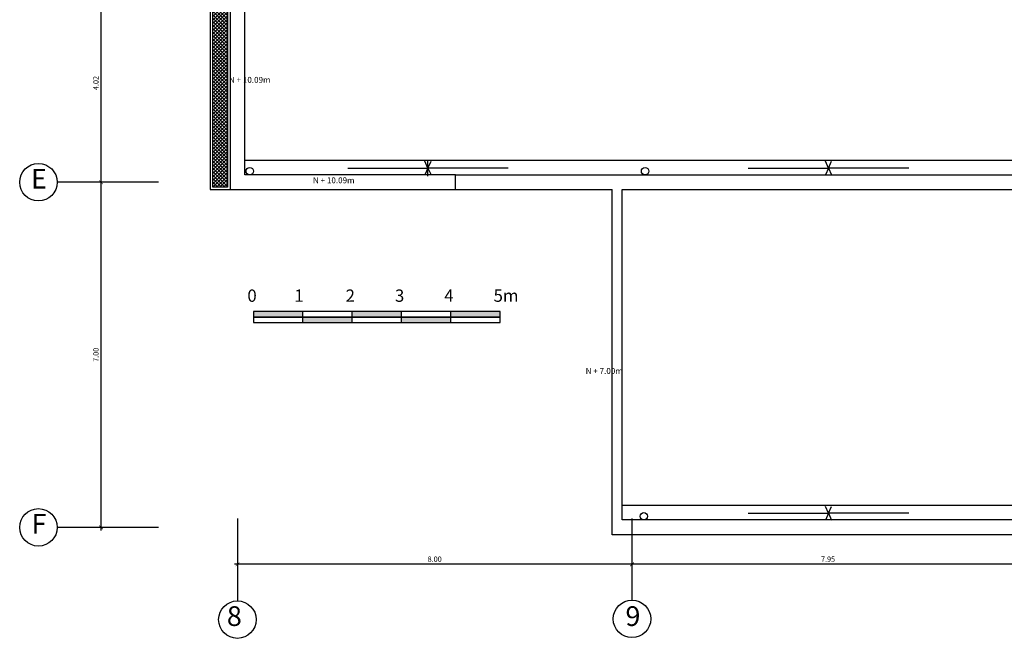
# Model space of a CAD drawing. Extents: x 14 to 75, y -90 to 239.
# Drawn here: x 18 to 38, y 71 to 84 of the extents above; entities that cross this region are included whole.
import ezdxf

# ---------------------------------------------------------------- set-up
doc = ezdxf.new("R2010")
doc.units = 0
doc.header["$MEASUREMENT"] = 0
doc.linetypes.add('DASHDOT2', pattern=[0.5, 0.25, -0.125, 0, -0.125])
doc.layers.get('0').update_dxf_attribs({"linetype": 'CONTINUOUS'})
doc.layers.get('Defpoints').update_dxf_attribs({"linetype": 'CONTINUOUS'})
for name, color, linetype in [('1 Hatch', 9, 'CONTINUOUS'), ('1 Letras', 3, 'CONTINUOUS'), ('1- 015', 30, 'CONTINUOUS'), ('1-01', 1, 'CONTINUOUS'), ('1-02', 2, 'CONTINUOUS'), ('1-03', 3, 'CONTINUOUS'), ('cotas', 1, 'CONTINUOUS'), ('desagues', 7, 'CONTINUOUS'), ('ejes', 7, 'CONTINUOUS'), ('LOGO', 7, 'CONTINUOUS')]:
    doc.layers.add(name, color=color, linetype=linetype)
doc.layers.add('ANOTACIONES', color=2, linetype='CONTINUOUS', lineweight=5)
doc.styles.add('ROMANS', font='ARIAL.TTF')
doc.styles.add('SANSSERIF', font='ARIAL.TTF', dxfattribs={"width": 0.9})
doc.styles.get("Standard").update_dxf_attribs({"font": 'ARIAL.TTF'})
doc.dimstyles.new('dim50', dxfattribs={"dimscale": 0.5, "dimtxt": 0.215, "dimasz": 0.15, "dimexe": 0.1, "dimexo": 0.15, "dimgap": 0.1, "dimtad": 1, "dimzin": 4, "dimdsep": 46, "dimtxsty": 'ROMANS', "dimblk": 'ARCHTICK', "dimcen": 0.09, "dimdle": 0.125, "dimclrd": 1, "dimclre": 1, "dimclrt": 2, "dimadec": 0, "dimazin": 0, "dimtfac": 2.25, "dimtix": 1, "dimtmove": 1, "dimatfit": 3, "dimldrblk": 'ARCHTICK', "dimfxl": 0, "dimtolj": 1, "dimtzin": 0, "dimarcsym": 0})

# ---------------------------------------------------------------- blocks, each defined once
blk = doc.blocks.new('_ARCHTICK')
at = {"color": 0, "linetype": 'ByBlock', "ltscale": 15, "const_width": 0.15}
blk.add_lwpolyline([(-0.5, -0.5), (0.5, 0.5)], dxfattribs=at)
blk = doc.blocks.new('*D912')
at = {"layer": 'cotas', "color": 1, "lineweight": -2}
for p, q in [((20.203, 80.453), (19.778, 80.453)), ((19.828, 73.39), (19.828, 80.515)), ((20.203, 73.453), (19.778, 73.453))]:
    blk.add_line(p, q, dxfattribs=at)
at = {"layer": 'Defpoints', "color": 0}
for p in [(19.828, 80.453), (20.278, 80.453), (20.278, 73.453)]:
    blk.add_point(p, dxfattribs=at)
at = {"layer": 'cotas', "color": 1, "lineweight": -2, "xscale": 0.075, "yscale": 0.075, "zscale": 0.075}
for p, rotation in [((19.828, 80.453), 90), ((19.828, 73.453), 270)]:
    blk.add_blockref('_ARCHTICK', p, dxfattribs=dict(at, rotation=rotation))
at = {"layer": 'cotas', "color": 2, "insert": (19.723, 76.953), "char_height": 0.1075, "attachment_point": 5, "rotation": 90, "style": 'ROMANS'}
blk.add_mtext('\\A1;7.00', dxfattribs=at)
blk = doc.blocks.new('*D913')
at = {"layer": 'cotas', "color": 1, "lineweight": -2}
for p, q in [((20.203, 84.478), (19.778, 84.478)), ((19.828, 80.39), (19.828, 84.54)), ((20.203, 80.453), (19.778, 80.453))]:
    blk.add_line(p, q, dxfattribs=at)
at = {"layer": 'Defpoints', "color": 0}
for p in [(19.828, 84.478), (20.278, 84.478), (20.278, 80.453)]:
    blk.add_point(p, dxfattribs=at)
at = {"layer": 'cotas', "color": 1, "lineweight": -2, "xscale": 0.075, "yscale": 0.075, "zscale": 0.075}
for p, rotation in [((19.828, 84.478), 90), ((19.828, 80.453), 270)]:
    blk.add_blockref('_ARCHTICK', p, dxfattribs=dict(at, rotation=rotation))
at = {"layer": 'cotas', "color": 2, "insert": (19.723, 82.465), "char_height": 0.1075, "attachment_point": 5, "rotation": 90, "style": 'ROMANS'}
blk.add_mtext('\\A1;4.02', dxfattribs=at)
blk = doc.blocks.new('*D918')
at = {"layer": 'cotas', "color": 1, "lineweight": -2}
for p, q in [((22.592, 73.428), (22.592, 72.654)), ((30.592, 73.428), (30.592, 72.654)), ((30.655, 72.704), (22.53, 72.704))]:
    blk.add_line(p, q, dxfattribs=at)
at = {"layer": 'Defpoints', "color": 0}
for p in [(22.592, 73.503), (30.592, 73.503), (22.592, 72.704)]:
    blk.add_point(p, dxfattribs=at)
at = {"layer": 'cotas', "color": 1, "lineweight": -2, "xscale": 0.075, "yscale": 0.075, "zscale": 0.075, "rotation": 180}
blk.add_blockref('_ARCHTICK', (22.592, 72.704), dxfattribs=at)
at = {"layer": 'cotas', "color": 1, "lineweight": -2, "xscale": 0.075, "yscale": 0.075, "zscale": 0.075}
blk.add_blockref('_ARCHTICK', (30.592, 72.704), dxfattribs=at)
at = {"layer": 'cotas', "color": 2, "insert": (26.592, 72.809), "char_height": 0.1075, "attachment_point": 5, "style": 'ROMANS'}
blk.add_mtext('\\A1;8.00', dxfattribs=at)
blk = doc.blocks.new('*D930')
at = {"layer": 'cotas', "color": 1, "lineweight": -2}
for p, q in [((30.592, 73.428), (30.592, 72.654)), ((38.542, 73.428), (38.542, 72.654)), ((38.605, 72.704), (30.53, 72.704))]:
    blk.add_line(p, q, dxfattribs=at)
at = {"layer": 'Defpoints', "color": 0}
for p in [(30.592, 73.503), (38.542, 73.503), (30.592, 72.704)]:
    blk.add_point(p, dxfattribs=at)
at = {"layer": 'cotas', "color": 1, "lineweight": -2, "xscale": 0.075, "yscale": 0.075, "zscale": 0.075, "rotation": 180}
blk.add_blockref('_ARCHTICK', (30.592, 72.704), dxfattribs=at)
at = {"layer": 'cotas', "color": 1, "lineweight": -2, "xscale": 0.075, "yscale": 0.075, "zscale": 0.075}
blk.add_blockref('_ARCHTICK', (38.542, 72.704), dxfattribs=at)
at = {"layer": 'cotas', "color": 2, "insert": (34.567, 72.809), "char_height": 0.1075, "attachment_point": 5, "style": 'ROMANS'}
blk.add_mtext('\\A1;7.95', dxfattribs=at)
blk = doc.blocks.new('RE')
h = blk.add_hatch(color=256)
h.paths.add_polyline_path([(-0.02, -0.592), (-1.02, -0.592), (-1.02, -0.706), (-0.02, -0.706)])
h.paths.add_polyline_path([(0.98, -0.706), (-0.02, -0.706), (-0.02, -0.82), (0.98, -0.82)])
h.paths.add_polyline_path([(1.98, -0.592), (0.98, -0.592), (0.98, -0.706), (1.98, -0.706)])
h.paths.add_polyline_path([(2.98, -0.706), (1.98, -0.706), (1.98, -0.82), (2.98, -0.82)])
h.paths.add_polyline_path([(3.98, -0.592), (2.98, -0.592), (2.98, -0.706), (3.98, -0.706)])
for p, q in [((-0.02, -0.82), (-0.02, -0.592)), ((-0.02, -0.82), (-0.02, -0.592)), ((0.98, -0.82), (0.98, -0.592)), ((1.98, -0.82), (1.98, -0.592)), ((1.98, -0.82), (1.98, -0.592)), ((2.98, -0.82), (2.98, -0.592)), ((3.98, -0.82), (3.98, -0.592)), ((3.98, -0.82), (3.98, -0.592))]:
    blk.add_line(p, q)
for points in [[(-1.02, -0.706), (3.98, -0.706), (3.98, -0.592), (-1.02, -0.592)], [(-1.02, -0.82), (3.98, -0.82), (3.98, -0.706), (-1.02, -0.706)]]:
    blk.add_lwpolyline(points, close=True)
at = {"layer": '1 Letras'}
for s, p in [('0', (-1.142, -0.398)), ('1', (-0.19, -0.398)), ('2', (0.85, -0.398)), ('3', (1.85, -0.398)), ('4', (2.85, -0.398)), ('5m', (3.85, -0.398))]:
    blk.add_text(s, height=0.25, dxfattribs=at).set_placement(p)
blk = doc.blocks.new('A$C1C7457D2')
at = {"layer": '1-01'}
blk.add_line((0, 0.138), (1.626, 0.138), dxfattribs=at)
at = {"layer": '1-03'}
for q in [(1.563, 0.277), (1.563, 0)]:
    blk.add_line((1.626, 0.138), q, dxfattribs=at)

msp = doc.modelspace()

# ---------------------------------------------------------------- hatches: boundary and pattern name
at = {"layer": '1 Hatch'}
h = msp.add_hatch(dxfattribs=at)
h.set_pattern_fill('_USER', color=256, scale=0.05, angle=45, style=0, double=1, pattern_type=0)
h.set_pattern_definition([(135, (27.590587, 159.7404), (0.03535534, 0.03535534), []), (45, (27.590587, 159.7404), (0.03535534, -0.03535534), [])])
h.paths.add_polyline_path([(22.092, 101.353), (22.392, 101.353), (22.392, 80.353), (22.092, 80.353)])

# ---------------------------------------------------------------- linework, layer by layer
at = {"layer": '1- 015'}
for p, q in [((27.017, 80.603), (58.092, 80.603)), ((27.017, 80.303), (30.192, 80.303)), ((30.392, 80.303), (54.68, 80.303))]:
    msp.add_line(p, q, dxfattribs=at)
msp.add_lwpolyline([(54.88, 80.303), (54.88, 73.303), (30.192, 73.303), (30.192, 80.303)], dxfattribs=at)
msp.add_lwpolyline([(54.68, 80.303), (54.68, 73.603), (30.392, 73.603), (30.392, 80.303)], close=True, dxfattribs=at)
at = {"layer": '1-01'}
for p, q in [((22.742, 80.903), (62.142, 80.903)), ((26.454, 80.578), (26.454, 80.903)), ((30.392, 73.903), (54.68, 73.903))]:
    msp.add_line(p, q, dxfattribs=at)
at = {"layer": '1-01', "ltscale": 0.6}
msp.add_lwpolyline([(22.442, 101.403), (22.042, 101.403), (22.042, 80.303), (22.442, 80.303)], dxfattribs=at)
msp.add_lwpolyline([(22.092, 101.353), (22.392, 101.353), (22.392, 80.353), (22.092, 80.353)], close=True, dxfattribs=at)
at = {"layer": '1-02'}
for points in [[(22.442, 88.853), (22.442, 80.303), (27.017, 80.303), (27.017, 80.603)], [(27.017, 80.603), (22.742, 80.603), (22.742, 88.853)]]:
    msp.add_lwpolyline(points, dxfattribs=at)
at = {"layer": 'desagues'}
for centre in [(22.842, 80.678), (30.857, 80.678), (30.832, 73.678)]:
    msp.add_circle(centre, 0.075, dxfattribs=at)
at = {"layer": 'ejes', "linetype": 'DASHDOT2', "ltscale": 20}
for p, q in [((20.991, 80.453), (18.938, 80.453)), ((22.592, 73.635), (22.592, 71.963)), ((30.592, 73.635), (30.592, 71.977)), ((20.991, 73.453), (18.938, 73.453))]:
    msp.add_line(p, q, dxfattribs=at)
at = {"layer": 'ejes', "color": 1, "linetype": 'ByBlock'}
for centre in [(18.558, 80.453), (18.558, 73.453), (22.592, 71.583), (30.592, 71.597)]:
    msp.add_circle(centre, 0.38, dxfattribs=at)

# ---------------------------------------------------------------- block references
at = {"layer": '1-03'}
for p in [(24.828, 80.602), (32.95, 80.602), (32.95, 73.602)]:
    msp.add_blockref('A$C1C7457D2', p, dxfattribs=at)
at = {"layer": '1-03', "xscale": -1}
for p in [(28.08, 80.602), (36.202, 80.602), (36.202, 73.602)]:
    msp.add_blockref('A$C1C7457D2', p, dxfattribs=at)
at = {"layer": 'LOGO'}
msp.add_blockref('RE', (23.936, 78.426), dxfattribs=at)

# ---------------------------------------------------------------- texts
at = {"layer": 'ANOTACIONES', "color": 2, "linetype": 'Continuous', "char_height": 0.12, "style": 'ROMANS'}
for s, insert, attachment_point in [('N + 10.09m', (22.42, 82.514), 4), ('{\\fArial|b0|i0|c0|p34;N + 10.09m}', (24.124, 80.492), 4), ('{\\fArial|b0|i0|c0|p34;N + 7.00m}', (30.405, 76.626), 6)]:
    msp.add_mtext(s, dxfattribs=dict(at, insert=insert, attachment_point=attachment_point))
at = {"layer": 'ejes', "color": 2, "linetype": 'ByBlock', "char_height": 0.4, "width": 9.6768, "attachment_point": 5, "style": 'SANSSERIF'}
for s, insert in [('E', (18.568, 80.472)), ('F', (18.568, 73.472)), ('8', (22.53, 71.602)), ('9', (30.611, 71.602))]:
    msp.add_mtext(s, dxfattribs=dict(at, insert=insert))

# ---------------------------------------------------------------- dimensions: what is measured, and where the dimension line sits
at = {"layer": 'cotas'}
for base, p1, p2, angle, picture, middle in [((19.82797761, 84.477628385), (20.27797761, 80.452628385), (20.27797761, 84.477628385), 90, '*D913', (19.723091014, 82.465128385)), ((19.828, 80.453), (20.278, 73.453), (20.278, 80.453), 90, '*D912', (19.723, 76.953)), ((22.592, 72.704), (30.592, 73.503), (22.592, 73.503), 180, '*D918', (26.592, 72.809)), ((30.592, 72.704), (38.542, 73.503), (30.592, 73.503), 180, '*D930', (34.567, 72.809))]:
    dim = msp.add_linear_dim(base=base, p1=p1, p2=p2, angle=angle, dimstyle='dim50', dxfattribs=at)
    dim.commit()
    dim.dimension.update_dxf_attribs({"geometry": picture, "text_midpoint": middle})

doc.saveas('drawing.dxf')
